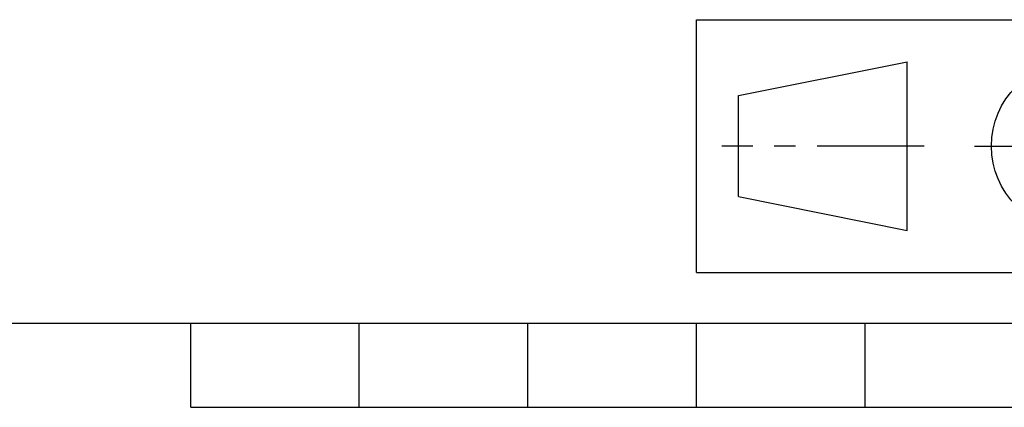
# Model space of a CAD drawing. Units: millimetres. Extents: x -10 to 410, y -12 to 285.
# Drawn here: x 140 to 198, y -5 to 18 of the extents above; entities that cross this region are included whole.
import ezdxf

# ---------------------------------------------------------------- set-up
doc = ezdxf.new("R2010")
doc.units = ezdxf.units.MM
doc.linetypes.add('MITTE', pattern=[50.8, 31.75, -6.35, 6.35, -6.35])
for name, color, linetype in [('FRAME 050', 6, 'Continuous'), ('FRAME 070', 7, 'Continuous'), ('Zeichnungskopf', 7, 'Continuous'), ('Zeichnungsrahmen', 7, 'Continuous')]:
    doc.layers.add(name, color=color, linetype=linetype)

# ---------------------------------------------------------------- blocks, each defined once
blk = doc.blocks.new('ISO A3 Rahmen')
at = {"layer": 'FRAME 050'}
for p, q in [((-250, -5), (-250, 0)), ((-240, -5), (-240, 0)), ((-230, -5), (-230, 0)), ((-220, -5), (-220, 0)), ((-210, -5), (-210, 0)), ((-250, -5), (-150, -5))]:
    blk.add_line(p, q, dxfattribs=at)
at = {"layer": 'FRAME 070'}
blk.add_line((-400, 0), (0, 0), dxfattribs=at)
blk = doc.blocks.new('Projektionsmethode')
at = {"layer": 'Zeichnungskopf', "color": 5}
for p, q in [((0, 15), (30, 15)), ((0, 0), (0, 15)), ((30, 0), (30, 15)), ((2.5, 10.5), (12.5, 12.5)), ((12.5, 2.5), (12.5, 12.5)), ((2.5, 4.5), (2.5, 10.5)), ((2.5, 4.5), (12.5, 2.5)), ((0, 0), (30, 0))]:
    blk.add_line(p, q, dxfattribs=at)
at = {"layer": 'Zeichnungskopf', "color": 6, "linetype": 'MITTE', "ltscale": 0.2}
for p, q in [((22.5, 1.5), (22.5, 13.5)), ((13.5, 7.5), (1.5, 7.5)), ((16.5, 7.5), (28.5, 7.5))]:
    blk.add_line(p, q, dxfattribs=at)
at = {"layer": 'Zeichnungskopf', "color": 5}
for radius in [5, 3]:
    blk.add_circle((22.5, 7.5), radius, dxfattribs=at)

msp = doc.modelspace()

# ---------------------------------------------------------------- block references
at = {"layer": 'Zeichnungskopf', "color": 5}
msp.add_blockref('Projektionsmethode', (180, 3), dxfattribs=at)
at = {"layer": 'Zeichnungsrahmen'}
msp.add_blockref('ISO A3 Rahmen', (400, 0), dxfattribs=at)

doc.saveas('drawing.dxf')
